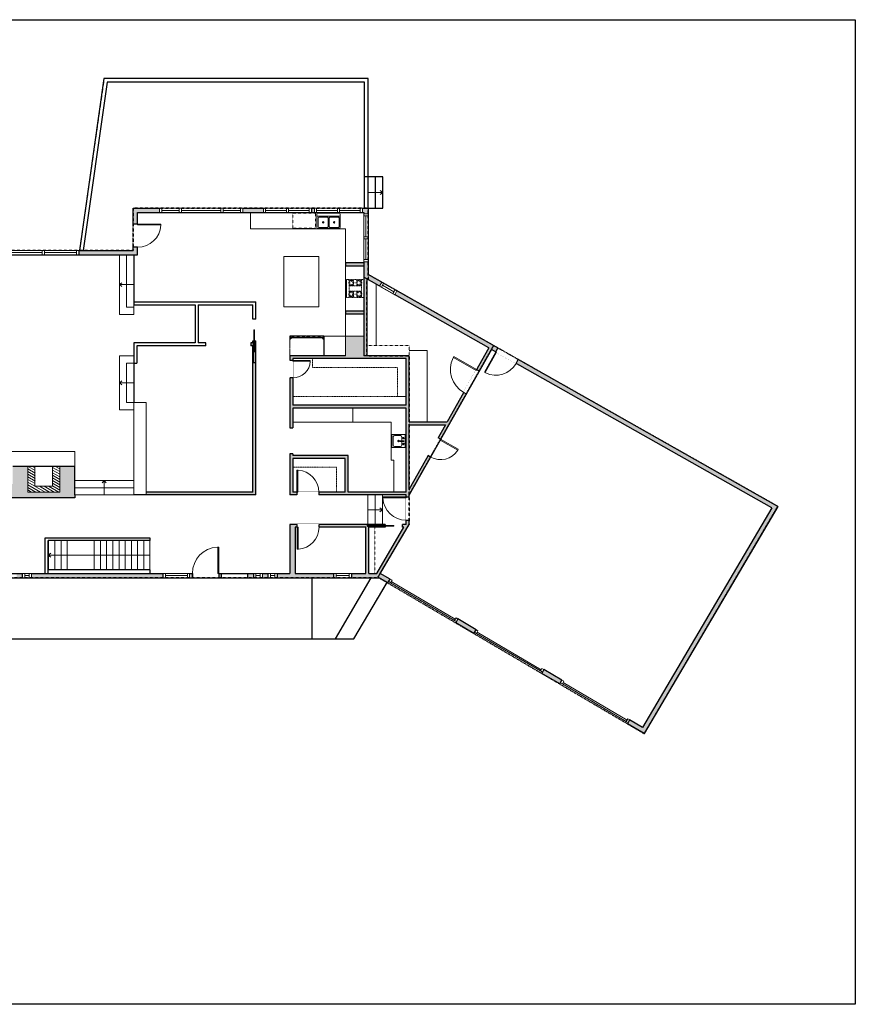
# Model space of a CAD drawing. Units: inches. Extents: x -21 to 3979, y -2953 to -1480.
# Drawn here: x 2833 to 3979, y -2953 to -1603 of the extents above; entities that cross this region are included whole.
import ezdxf

# ---------------------------------------------------------------- set-up
doc = ezdxf.new("R2010")
doc.units = ezdxf.units.IN
doc.linetypes.add('Dash', pattern=[0.23622, 0.11811, -0.11811])
doc.layers.get('0').update_dxf_attribs({"color": 255})
doc.layers.get('Defpoints').update_dxf_attribs({"color": 6, "linetype": 'Dash'})
for name, color, linetype, lineweight in [('A-DOOR&WINDOWS', 4, 'Continuous', 9), ('A-OBJECT', 2, 'Continuous', 9), ('A-STAIRS', 1, 'Continuous', 15)]:
    doc.layers.add(name, color=color, linetype=linetype, lineweight=lineweight)
doc.layers.add('A-WALL', color=252, linetype='Continuous')
doc.styles.add('ATTR', font='romans.shx', dxfattribs={"width": 0.8, "height": 1.075})

# ---------------------------------------------------------------- blocks, each defined once
blk = doc.blocks.new('*U238')
at = {"color": 0, "linetype": 'ByBlock', "lineweight": -2}
blk.add_line((20, 0), (0, 0), dxfattribs=at)
at = {"color": 0, "linetype": 'ByBlock', "lineweight": -2, "transparency": 33554687}
blk.add_lwpolyline([(3.5, 2.7), (0, 0), (3.5, -2.7)], dxfattribs=at)
blk = doc.blocks.new('*U239')
at = {"color": 0, "linetype": 'ByBlock', "lineweight": -2}
blk.add_line((139.5, 0), (0, 0), dxfattribs=at)
at = {"color": 0, "linetype": 'ByBlock', "lineweight": -2, "transparency": 33554687}
blk.add_lwpolyline([(3.5, 2.7), (0, 0), (3.5, -2.7)], dxfattribs=at)
blk = doc.blocks.new('blocks$0$Sink Kitchen-Island - 18_ x 18_-1226390-SUBSTRUCTURE Copy 1')
at = {"layer": 'A-OBJECT', "color": 0, "linetype": 'ByBlock', "lineweight": -2}
for p, q in [((229, 0), (-229, 0)), ((-229, 0), (-229, -457)), ((229, -457), (229, 0)), ((-190, -165), (-190, -368)), ((-13, -114), (-140, -114)), ((-13, -57), (-13, -178)), ((13, -57), (13, -178)), ((140, -114), (13, -114)), ((191, -368), (191, -165)), ((-229, -457), (229, -457)), ((-140, -419), (140, -419))]:
    blk.add_line(p, q, dxfattribs=at)
for centre, radius, start, end in [((-140, -165), 50.8, 90, 180), ((-102, -57), 25.4, 0, 180), ((-102, -57), 25.4, 180, 0), ((0, -231), 25.4, 0, 180), ((0, -231), 25.4, 180, 0), ((0, -57), 12.7, 0, 180), ((0, -178), 12.7, 180, 0), ((102, -57), 25.4, 0, 180), ((102, -57), 25.4, 180, 0), ((140, -165), 50.8, 0, 90), ((-140, -368), 50.8, 180, 270), ((140, -368), 50.8, 270, 0)]:
    blk.add_arc(centre, radius, start, end, dxfattribs=at)
blk = doc.blocks.new('*U244')
at = {"layer": 'A-OBJECT', "color": 0, "linetype": 'ByBlock', "lineweight": -2, "transparency": 33554687}
for p, q in [((-36.2, -18.4), (-36.2, -20.4)), ((-34.7, -18.7), (-35.4, -20.5)), ((-1.4, -18.7), (-0.7, -20.5)), ((0.1, -18.4), (0.1, -20.4))]:
    blk.add_line(p, q, dxfattribs=at)
blk.add_lwpolyline([(0.1, -19.2), (0, 0), (-36.2, 0), (-36.2, -19.2)], close=True, dxfattribs=at)
for points in [[(-36.2, -19.9), (-36.2, -20.9, 0.414214), (-35.9, -21.1), (-18.5, -21.1, 0.414214), (-18.2, -20.9), (-18.2, -19.9, 0.414214), (-18.5, -19.7), (-35.1, -19.7)], [(0.1, -19.9), (0.1, -20.9, -0.414214), (-0.2, -21.1), (-17.6, -21.1, -0.414214), (-17.9, -20.9), (-17.9, -19.9, -0.414214), (-17.6, -19.7), (-1, -19.7)]]:
    blk.add_lwpolyline(points, format="xyb", dxfattribs=at)
for centre, radius in [((-35.4, -18.4), 0.748), ((-35.8, -20.4), 0.394), ((-35.8, -20.4), 0.118), ((-35.4, -18.4), 0.118), ((-0.7, -18.4), 0.748), ((-0.7, -18.4), 0.118), ((-0.3, -20.4), 0.394), ((-0.3, -20.4), 0.118)]:
    blk.add_circle(centre, radius, dxfattribs=at)
blk = doc.blocks.new('*U249')
at = {"layer": 'A-DOOR&WINDOWS', "color": 0, "linetype": 'ByBlock', "lineweight": -2, "transparency": 33554687}
for points in [[(3, 0), (0, 0), (0, 4), (3, 4)], [(104.8, 2), (104.8, 0), (3, 0), (3, 2)], [(107.8, 0), (104.8, 0), (104.8, 4), (107.8, 4)]]:
    blk.add_lwpolyline(points, close=True, dxfattribs=at)
at = {"layer": 'A-WALL', "color": 0, "linetype": 'ByBlock', "lineweight": -2, "transparency": 33554687}
blk.add_line((0, 4), (0, 0), dxfattribs=at)
blk = doc.blocks.new("32'' Sink Double PV")
for p, q in [((-16, -4), (16, -4)), ((-0.75, -18.5), (-0.75, -6.5)), ((0.75, -6.5), (0.75, -18.5))]:
    blk.add_line(p, q)
for points in [[(-14.5, 0), (14.5, 0)], [(-16, -19.5), (-16, -1.5)], [(-14.5, -18.5), (-14.5, -6.5)], [(-13.5, -5.5), (-1.75, -5.5)], [(1.75, -5.5), (13.5, -5.5)], [(14.5, -6.5), (14.5, -18.5)], [(16, -1.5), (16, -19.5)], [(14.5, -21), (-14.5, -21)], [(-1.75, -19.5), (-13.5, -19.5)], [(13.5, -19.5), (1.75, -19.5)]]:
    blk.add_lwpolyline(points)
for centre, radius in [((-7.5, -12.5), 1), ((-7.5, -12.5), 0.5), ((7.5, -12.5), 1), ((7.5, -12.5), 0.5)]:
    blk.add_circle(centre, radius)
for centre, radius, start, end in [((-14.5, -1.5), 1.5, 90, 180), ((14.5, -1.5), 1.5, 0, 90), ((-13.5, -6.5), 1, 90, 180), ((-1.75, -6.5), 1, 0, 90), ((1.75, -6.5), 1, 90, 180), ((13.5, -6.5), 1, 0, 90), ((-14.5, -19.5), 1.5, 180, 270), ((-13.5, -18.5), 1, 180, 270), ((-1.75, -18.5), 1, 270, 0), ((1.75, -18.5), 1, 180, 270), ((13.5, -18.5), 1, 270, 0), ((14.5, -19.5), 1.5, 270, 0)]:
    blk.add_arc(centre, radius, start, end)
at = {"style": 'ATTR', "width": 0.8, "flags": 9}
blk.add_attdef('ESTCODE', (0, 0), '', height=0.0064, dxfattribs=at)
blk = doc.blocks.new('*U243')
at = {"linetype": 'Dash'}
for p, q in [((-150, 0), (150, 0)), ((-150, -301), (-150, 0)), ((150, 0), (150, -301)), ((-143, -77), (-111, -77)), ((-107, -64), (-140, -31)), ((-109, -94), (-139, -124)), ((-131, -115), (-131, -40)), ((-131, -40), (-52, -40)), ((-131, -115), (-52, -115)), ((-92, -24), (-92, -61)), ((-91, -97), (-91, -134)), ((-91, -189), (-91, -155)), ((-77, -64), (-47, -34)), ((-73, -97), (-48, -122)), ((-68, -79), (-49, -79)), ((-52, -40), (-52, -115)), ((-45, -40), (45, -40)), ((-45, -40), (-45, -243)), ((45, -40), (45, -243)), ((77, -91), (46, -122)), ((47, -79), (72, -79)), ((73, -61), (48, -35)), ((52, -40), (131, -40)), ((52, -40), (52, -115)), ((52, -115), (131, -115)), ((92, -24), (92, -61)), ((93, -97), (93, -134)), ((93, -189), (93, -155)), ((111, -64), (138, -36)), ((111, -94), (139, -122)), ((116, -79), (139, -79)), ((131, -40), (131, -115)), ((150, -301), (-150, -301)), ((-111, -205), (-143, -205)), ((-109, -222), (-139, -252)), ((-109, -192), (-137, -163)), ((-52, -168), (-131, -168)), ((-131, -243), (-131, -168)), ((-52, -243), (-131, -243)), ((-91, -222), (-91, -256)), ((-76, -219), (-44, -251)), ((-73, -192), (-47, -165)), ((-68, -207), (-49, -207)), ((-52, -168), (-52, -243)), ((45, -243), (-45, -243)), ((74, -222), (45, -252)), ((47, -207), (72, -207)), ((76, -192), (49, -165)), ((52, -168), (52, -243)), ((131, -168), (52, -168)), ((131, -243), (52, -243)), ((93, -222), (93, -256)), ((109, -193), (138, -163)), ((110, -222), (142, -255)), ((116, -207), (139, -207)), ((131, -168), (131, -243))]:
    blk.add_line(p, q, dxfattribs=at)
blk.add_line((150, -283), (-150, -283))
blk = doc.blocks.new('*U245')
at = {"color": 0, "linetype": 'ByBlock', "lineweight": -2}
blk.add_lwpolyline([(-143.3, 0), (-143.3, -24), (-24, -24), (-24, -92.3), (0, -92.3), (0, 0), (-143.3, 0)], dxfattribs=at)
blk = doc.blocks.new('*U242')
at = {"layer": 'A-OBJECT', "transparency": 33554687}
for points in [[(35.1, 8), (8, 8), (8, 32), (35.1, 32), (35.1, 42), (0, 42), (0, -2), (35.1, -2), (35.1, 8)], [(35.1, 32), (35.1, 8)]]:
    blk.add_lwpolyline(points, dxfattribs=at)
blk = doc.blocks.new('*U246')
at = {"color": 0, "linetype": 'ByBlock', "lineweight": -2}
blk.add_lwpolyline([(-256.4, 0), (-256.4, -24), (-24, -24), (-24, -103.5), (0, -103.5), (0, 0), (-256.4, 0)], dxfattribs=at)
blk = doc.blocks.new('*U247')
at = {"color": 0, "linetype": 'ByBlock', "lineweight": -2}
blk.add_lwpolyline([(-310.8, 0), (-310.8, -24), (-24, -24), (-24, -24), (0, -24), (0, 0), (-310.8, 0)], dxfattribs=at)
blk = doc.blocks.new('*U53')
at = {"color": 252}
blk.add_wipeout([(-5, 30), (1, 30), (1, 0), (-5, 0)], dxfattribs=at)
at = {"color": 4}
for points in [[(1, 27), (-1.3, 27), (-1.3, 27), (-2.7, 27), (-2.7, 27), (-5, 27), (-5, 30), (1, 30)], [(1, 3), (-1.3, 3), (-1.3, 3), (-2.7, 3), (-2.7, 3), (-5, 3), (-5, 0), (1, 0)]]:
    blk.add_lwpolyline(points, close=True, dxfattribs=at)
at = {"color": 9}
for points in [[(-5, 3), (-5, 27)], [(1, 3), (1, 27)]]:
    blk.add_lwpolyline(points, dxfattribs=at)
blk.add_lwpolyline([(-2, 3), (-2, 27), (-2, 27), (-2, 3)], close=True, dxfattribs=at)
blk = doc.blocks.new('*U58')
at = {"color": 252}
blk.add_wipeout([(-5, 60), (1, 60), (1, 0), (-5, 0)], dxfattribs=at)
at = {"color": 4}
for points in [[(1, 57), (-1.3, 57), (-1.3, 57), (-2.7, 57), (-2.7, 57), (-5, 57), (-5, 60), (1, 60)], [(1, 3), (-1.3, 3), (-1.3, 3), (-2.7, 3), (-2.7, 3), (-5, 3), (-5, 0), (1, 0)]]:
    blk.add_lwpolyline(points, close=True, dxfattribs=at)
at = {"color": 9}
for points in [[(-5, 3), (-5, 57)], [(1, 3), (1, 57)]]:
    blk.add_lwpolyline(points, dxfattribs=at)
blk.add_lwpolyline([(-2, 3), (-2, 57), (-2, 57), (-2, 3)], close=True, dxfattribs=at)
blk = doc.blocks.new('*U250')
at = {"color": 252}
blk.add_wipeout([(-5, 34.5), (1, 34.5), (1, 0), (-5, 0)], dxfattribs=at)
at = {"color": 4}
for points in [[(1, 31.5), (-1.3, 31.5), (-1.3, 31.5), (-2.7, 31.5), (-2.7, 31.5), (-5, 31.5), (-5, 34.5), (1, 34.5)], [(1, 3), (-1.3, 3), (-1.3, 3), (-2.7, 3), (-2.7, 3), (-5, 3), (-5, 0), (1, 0)]]:
    blk.add_lwpolyline(points, close=True, dxfattribs=at)
at = {"color": 9}
for points in [[(-5, 3), (-5, 31.5)], [(1, 3), (1, 31.5)]]:
    blk.add_lwpolyline(points, dxfattribs=at)
blk.add_lwpolyline([(-2, 3), (-2, 31.5), (-2, 31.5), (-2, 3)], close=True, dxfattribs=at)
blk = doc.blocks.new('*U251')
at = {"color": 252}
blk.add_wipeout([(-5, 50), (1, 50), (1, 0), (-5, 0)], dxfattribs=at)
at = {"color": 4}
for points in [[(1, 47), (-1.3, 47), (-1.3, 47), (-2.7, 47), (-2.7, 47), (-5, 47), (-5, 50), (1, 50)], [(1, 3), (-1.3, 3), (-1.3, 3), (-2.7, 3), (-2.7, 3), (-5, 3), (-5, 0), (1, 0)]]:
    blk.add_lwpolyline(points, close=True, dxfattribs=at)
at = {"color": 9}
for points in [[(-5, 3), (-5, 47)], [(1, 3), (1, 47)]]:
    blk.add_lwpolyline(points, dxfattribs=at)
blk.add_lwpolyline([(-2, 3), (-2, 47), (-2, 47), (-2, 3)], close=True, dxfattribs=at)
blk = doc.blocks.new('*U54')
at = {"color": 252}
blk.add_wipeout([(-5, 24), (1, 24), (1, 0), (-5, 0)], dxfattribs=at)
at = {"color": 4}
for points in [[(1, 21), (-1.3, 21), (-1.3, 21), (-2.7, 21), (-2.7, 21), (-5, 21), (-5, 24), (1, 24)], [(1, 3), (-1.3, 3), (-1.3, 3), (-2.7, 3), (-2.7, 3), (-5, 3), (-5, 0), (1, 0)]]:
    blk.add_lwpolyline(points, close=True, dxfattribs=at)
at = {"color": 9}
for points in [[(-5, 3), (-5, 21)], [(1, 3), (1, 21)]]:
    blk.add_lwpolyline(points, dxfattribs=at)
blk.add_lwpolyline([(-2, 3), (-2, 21), (-2, 21), (-2, 3)], close=True, dxfattribs=at)
blk = doc.blocks.new('*U253')
at = {"color": 252}
blk.add_wipeout([(-5, 12), (1, 12), (1, 0), (-5, 0)], dxfattribs=at)
at = {"color": 4}
for points in [[(1, 9), (-1.3, 9), (-1.3, 9), (-2.7, 9), (-2.7, 9), (-5, 9), (-5, 12), (1, 12)], [(1, 3), (-1.3, 3), (-1.3, 3), (-2.7, 3), (-2.7, 3), (-5, 3), (-5, 0), (1, 0)]]:
    blk.add_lwpolyline(points, close=True, dxfattribs=at)
at = {"color": 9}
for points in [[(-5, 3), (-5, 9)], [(1, 3), (1, 9)]]:
    blk.add_lwpolyline(points, dxfattribs=at)
blk.add_lwpolyline([(-2, 3), (-2, 9), (-2, 9), (-2, 3)], close=True, dxfattribs=at)
blk = doc.blocks.new('*U51')
at = {"color": 252}
blk.add_wipeout([(-5, 36), (1, 36), (1, 0), (-5, 0)], dxfattribs=at)
at = {"color": 4}
for points in [[(1, 33), (-1.3, 33), (-1.3, 33), (-2.7, 33), (-2.7, 33), (-5, 33), (-5, 36), (1, 36)], [(1, 3), (-1.3, 3), (-1.3, 3), (-2.7, 3), (-2.7, 3), (-5, 3), (-5, 0), (1, 0)]]:
    blk.add_lwpolyline(points, close=True, dxfattribs=at)
at = {"color": 9}
for points in [[(-5, 3), (-5, 33)], [(1, 3), (1, 33)]]:
    blk.add_lwpolyline(points, dxfattribs=at)
blk.add_lwpolyline([(-2, 3), (-2, 33), (-2, 33), (-2, 3)], close=True, dxfattribs=at)
blk = doc.blocks.new('*U199')
blk.add_wipeout([(0, 30), (0, -195), (1238, -195), (1238, 30)]).dxf.layer = 'A-DOOR&WINDOWS'
at = {"color": 0, "linetype": 'ByBlock', "lineweight": -2, "transparency": 33554687}
blk.add_lwpolyline([(51, 1237), (0, 1237), (0, 0), (51, 0)], close=True, dxfattribs=at)
blk.add_arc((0, 0), 1238, 0, 86.8211, dxfattribs=at)
at = {"layer": 'A-WALL', "transparency": 33554687}
for points in [[(0, 0), (0, -165)], [(1238, 0), (1238, -165)]]:
    blk.add_lwpolyline(points, dxfattribs=at)
blk = doc.blocks.new('*U207')
blk.add_wipeout([(0, 30), (0, -278), (1486, -278), (1486, 30)]).dxf.layer = 'A-DOOR&WINDOWS'
at = {"color": 0, "linetype": 'ByBlock', "lineweight": -2, "transparency": 33554687}
blk.add_lwpolyline([(51, 1485), (0, 1485), (0, 0), (51, 0)], close=True, dxfattribs=at)
blk.add_arc((0, 0), 1486, 0, 86.8211, dxfattribs=at)
at = {"layer": 'A-WALL', "transparency": 33554687}
for points in [[(0, 0), (0, -248)], [(1486, 0), (1486, -248)]]:
    blk.add_lwpolyline(points, dxfattribs=at)
blk = doc.blocks.new('*U201')
blk.add_wipeout([(0, 30), (0, -195), (991, -195), (991, 30)]).dxf.layer = 'A-DOOR&WINDOWS'
at = {"color": 0, "linetype": 'ByBlock', "lineweight": -2, "transparency": 33554687}
blk.add_lwpolyline([(51, 989), (0, 989), (0, 0), (51, 0)], close=True, dxfattribs=at)
blk.add_arc((0, 0), 991, 0, 86.8211, dxfattribs=at)
at = {"layer": 'A-WALL', "transparency": 33554687}
for points in [[(0, 0), (0, -165)], [(991, 0), (991, -165)]]:
    blk.add_lwpolyline(points, dxfattribs=at)
blk = doc.blocks.new('*U203')
blk.add_wipeout([(0, 30), (0, -195), (1321, -195), (1321, 30)]).dxf.layer = 'A-DOOR&WINDOWS'
at = {"color": 0, "linetype": 'ByBlock', "lineweight": -2, "transparency": 33554687}
blk.add_lwpolyline([(51, 1319), (0, 1319), (0, 0), (51, 0)], close=True, dxfattribs=at)
blk.add_arc((0, 0), 1321, 0, 86.8211, dxfattribs=at)
at = {"layer": 'A-WALL', "transparency": 33554687}
for points in [[(0, 0), (0, -165)], [(1321, 0), (1321, -165)]]:
    blk.add_lwpolyline(points, dxfattribs=at)
blk = doc.blocks.new('*U232')
blk.add_wipeout([(0, 30), (0, -278), (1321, -278), (1321, 30)]).dxf.layer = 'A-DOOR&WINDOWS'
at = {"color": 0, "linetype": 'ByBlock', "lineweight": -2, "transparency": 33554687}
blk.add_lwpolyline([(51, 1319), (0, 1319), (0, 0), (51, 0)], close=True, dxfattribs=at)
blk.add_arc((0, 0), 1321, 0, 86.8211, dxfattribs=at)
at = {"layer": 'A-WALL', "transparency": 33554687}
for points in [[(0, 0), (0, -248)], [(1321, 0), (1321, -248)]]:
    blk.add_lwpolyline(points, dxfattribs=at)
blk = doc.blocks.new('*U200')
blk.add_wipeout([(0, 30), (0, -195), (1486, -195), (1486, 30)]).dxf.layer = 'A-DOOR&WINDOWS'
at = {"color": 0, "linetype": 'ByBlock', "lineweight": -2, "transparency": 33554687}
blk.add_lwpolyline([(51, 1485), (0, 1485), (0, 0), (51, 0)], close=True, dxfattribs=at)
blk.add_arc((0, 0), 1486, 0, 86.8211, dxfattribs=at)
at = {"layer": 'A-WALL', "transparency": 33554687}
for points in [[(0, 0), (0, -165)], [(1486, 0), (1486, -165)]]:
    blk.add_lwpolyline(points, dxfattribs=at)
blk = doc.blocks.new('*U204')
blk.add_wipeout([(0, 30), (0, -195), (1156, -195), (1156, 30)]).dxf.layer = 'A-DOOR&WINDOWS'
at = {"color": 0, "linetype": 'ByBlock', "lineweight": -2, "transparency": 33554687}
blk.add_lwpolyline([(51, 1154), (0, 1154), (0, 0), (51, 0)], close=True, dxfattribs=at)
blk.add_arc((0, 0), 1156, 0, 86.8211, dxfattribs=at)
at = {"layer": 'A-WALL', "transparency": 33554687}
for points in [[(0, 0), (0, -165)], [(1156, 0), (1156, -165)]]:
    blk.add_lwpolyline(points, dxfattribs=at)
blk = doc.blocks.new('*U254')
at = {"layer": 'A-WALL', "color": 0, "linetype": 'ByBlock', "lineweight": -2}
blk.add_line((45, -4), (45, 0), dxfattribs=at)
blk.add_lwpolyline([(30, -1.5), (0, -1.5), (0, -2.5), (30, -2.5)], close=True, dxfattribs=at)
blk = doc.blocks.new('*U175')
at = {"layer": 'A-WALL', "color": 0, "linetype": 'ByBlock', "lineweight": -2}
blk.add_line((36, -4), (36, 0), dxfattribs=at)
blk.add_lwpolyline([(24, -1.5), (0, -1.5), (0, -2.5), (24, -2.5)], close=True, dxfattribs=at)

msp = doc.modelspace()

# ---------------------------------------------------------------- hatches: boundary and pattern name
at = {"layer": 'A-OBJECT', "transparency": 33554687}
h = msp.add_hatch(dxfattribs=at)
h.set_pattern_fill('ANSI31', color=256, scale=25, angle=105)
h.set_pattern_definition([(150, (6678.1132, -18624.7262), (-1.5625, -2.7063294), [])])
h.paths.add_polyline_path([(2843.7, -2215.6), (2843.7, -2250.7), (2887.6, -2250.7), (2887.6, -2215.6), (2877.6, -2215.6), (2877.6, -2242.7), (2853.7, -2242.7), (2853.7, -2215.6)])
at = {"layer": 'A-WALL'}
h = msp.add_hatch(color=256, dxfattribs=at)
h.dxf.hatch_style = 1
h.paths.add_polyline_path([(2766, -2437.4), (2755, -2437.4), (2755, -2527.3), (2766, -2527.3)])
h.paths.add_polyline_path([(2766, -2579.3), (2755, -2579.3), (2755, -2612.2), (2751.5, -2612.2), (2751.5, -2616.2), (2755, -2616.2), (2755, -2684.2), (2760, -2684.2), (2760, -2691.8), (2766, -2691.8)])
h.paths.add_polyline_path([(2776.7, -2362.2), (2755, -2362.2), (2755, -2385.4), (2766, -2385.4), (2766, -2368.2), (2776.7, -2368.2)])
h.paths.add_polyline_path([(2382.7, -2576.3), (2412.7, -2576.3), (2412.7, -2601), (2419.1, -2601), (2419.1, -2597), (2416.7, -2597), (2416.7, -2576.3), (2480.6, -2576.3), (2480.6, -2597), (2479.1, -2597), (2479.1, -2601), (2484.6, -2601), (2484.6, -2576.3), (2560.9, -2576.3), (2564.9, -2578), (2564.9, -2576.3), (2671.5, -2576.3), (2671.5, -2572.3), (2662.2, -2572.3), (2662.2, -2551.8), (2711.5, -2551.8), (2711.5, -2572.3), (2707.5, -2572.3), (2707.5, -2576.3), (2715.5, -2576.3), (2715.5, -2469), (2658.2, -2469), (2658.2, -2486.1), (2656.8, -2490.1), (2658.2, -2490.1), (2658.2, -2498.5), (2664.2, -2498.5), (2664.2, -2473), (2711.5, -2473), (2711.5, -2547.8), (2664.2, -2547.8), (2664.2, -2543.9), (2658.2, -2543.9), (2658.2, -2572.3), (2570.4, -2572.3), (2570.4, -2544.5), (2566.4, -2544.5), (2566.4, -2572.3), (2501.7, -2572.3), (2501.7, -2547.8), (2501.7, -2525.9), (2497.7, -2525.9), (2497.7, -2572.3), (2382.7, -2572.3), (2382.7, -2555.2), (2376.7, -2555.2), (2376.7, -2689.7), (2382.7, -2689.7)])
h.paths.add_polyline_path([(2382.7, -2356.7), (2376.7, -2356.7), (2376.7, -2507.2), (2382.7, -2507.2), (2382.7, -2490.1), (2497.7, -2490.1), (2497.7, -2493.9), (2501.7, -2493.9), (2501.7, -2490.1), (2513.7, -2490.1), (2513.7, -2486.1), (2382.7, -2486.1)])
h.paths.add_polyline_path([(2385.8, -2193.7), (2376.7, -2193.7), (2376.7, -2224.7), (2382.7, -2224.7), (2382.7, -2199.7), (2385.8, -2199.7)])
h.paths.add_polyline_path([(2570.4, -2172.8), (2564.4, -2172.8), (2564.4, -2193.7), (2517.8, -2193.7), (2517.8, -2199.7), (2566.4, -2199.7), (2566.4, -2261.8), (2570.4, -2261.8), (2570.4, -2199.7)])
h.paths.add_polyline_path([(2493.4, -2823.7), (2382.7, -2823.7), (2382.7, -2797.7), (2376.7, -2797.7), (2376.7, -2829.7), (2487.4, -2829.7), (2487.4, -2854.6), (2496, -2854.6), (2496, -2848.6), (2493.4, -2848.6)])
h.paths.add_polyline_path([(2534.4, -2848.6), (2531.9, -2848.6), (2531.9, -2713.6), (2608.4, -2713.6), (2608.4, -2755.6), (2612.4, -2755.6), (2612.4, -2616.2), (2640.9, -2616.2), (2640.9, -2647.4), (2648.5, -2647.4), (2648.5, -2643.4), (2644.9, -2643.4), (2644.9, -2616.2), (2712.2, -2616.2), (2712.2, -2628.2), (2712.2, -2643.4), (2708.5, -2643.4), (2708.5, -2647.4), (2716.2, -2647.4), (2716.2, -2616.2), (2719.5, -2616.2), (2719.5, -2612.2), (2564.9, -2612.2), (2564.9, -2610.3), (2560.9, -2610.3), (2560.9, -2612.2), (2527.9, -2612.2), (2527.9, -2618.8), (2531.9, -2618.8), (2531.9, -2616.2), (2552.1, -2616.2), (2552.1, -2645.9), (2531.9, -2645.9), (2531.9, -2642.8), (2527.9, -2642.8), (2527.9, -2656.6), (2531.9, -2656.6), (2531.9, -2649.9), (2556.1, -2649.9), (2556.1, -2616.2), (2608.4, -2616.2), (2608.4, -2709.6), (2531.9, -2709.6), (2531.9, -2680.6), (2527.9, -2680.6), (2527.9, -2848.6), (2526, -2848.6), (2526, -2854.6), (2534.4, -2854.6)])
h.paths.add_polyline_path([(2576.4, -2848.6), (2564.4, -2848.6), (2564.4, -2854.6), (2576.4, -2854.6)], flags=17)
h.paths.add_polyline_path([(2616.3, -2848.6), (2612.4, -2848.6), (2612.4, -2779.6), (2608.4, -2779.6), (2608.4, -2848.6), (2606.4, -2848.6), (2606.4, -2854.6), (2616.3, -2854.6)], flags=17)
h.paths.add_polyline_path([(2655.9, -2829.7), (2766, -2829.7), (2766, -2807.8), (2760, -2807.8), (2760, -2823.7), (2649.9, -2823.7), (2649.9, -2848.6), (2646.3, -2848.6), (2646.3, -2854.6), (2655.9, -2854.6)])
h.paths.add_polyline_path([(2766, -2767.8), (2760, -2767.8), (2760, -2771.8), (2766, -2771.8)])
h.paths.add_polyline_path([(2766, -2727.8), (2760, -2727.8), (2760, -2731.8), (2766, -2731.8)])
h.paths.add_polyline_path([(2766, -2559.3), (2755, -2559.3), (2755, -2567.3), (2766, -2567.3)])
h.paths.add_polyline_path([(2766, -2539.3), (2755, -2539.3), (2755, -2547.3), (2766, -2547.3)])
h.paths.add_polyline_path([(2626.8, -2469), (2605, -2469), (2605, -2486.1), (2561.7, -2486.1), (2561.7, -2490.1), (2566.4, -2490.1), (2566.4, -2493.5), (2570.4, -2493.5), (2570.4, -2490.1), (2632.5, -2490.1), (2632.5, -2486.1), (2626.8, -2486.1)], flags=17)
h.paths.add_polyline_path([(2766, -2417.4), (2755, -2417.4), (2755, -2425.4), (2766, -2425.4)])
h.paths.add_polyline_path([(2766, -2397.4), (2755, -2397.4), (2755, -2405.4), (2766, -2405.4)])
h.paths.add_polyline_path([(2796.7, -2362.2), (2788.7, -2362.2), (2788.7, -2368.2), (2796.7, -2368.2)])
h.paths.add_polyline_path([(2816.7, -2362.2), (2808.7, -2362.2), (2808.7, -2368.2), (2816.7, -2368.2)])
h.paths.add_polyline_path([(2836.7, -2362.2), (2828.7, -2362.2), (2828.7, -2368.2), (2836.7, -2368.2)])
h.paths.add_polyline_path([(3029.7, -2362.2), (2848.7, -2362.2), (2848.7, -2368.2), (3029.7, -2368.2)])
h.paths.add_polyline_path([(3069.7, -2362.2), (3065.7, -2362.2), (3065.7, -2368.2), (3069.7, -2368.2)])
h.paths.add_polyline_path([(3109.7, -2362.2), (3105.7, -2362.2), (3105.7, -2368.2), (3109.7, -2368.2)])
h.paths.add_polyline_path([(3153.7, -2362.2), (3145.7, -2362.2), (3145.7, -2368.2), (3153.7, -2368.2)])
h.paths.add_polyline_path([(3173.7, -2362.2), (3165.7, -2362.2), (3165.7, -2368.2), (3173.7, -2368.2)])
h.paths.add_polyline_path([(3263.7, -2362.2), (3210.4, -2362.2), (3210.4, -2299), (3213.4, -2299), (3213.4, -2295), (3203.4, -2295), (3203.4, -2362.2), (3185.7, -2362.2), (3185.7, -2368.2), (3263.7, -2368.2)])
h.paths.add_polyline_path([(3327.3, -2362.2), (3366.8, -2295), (3366.8, -2289.4), (3362.8, -2289.4), (3362.8, -2295), (3358, -2295), (3358, -2299), (3359.8, -2299), (3322.6, -2362.2), (3311.7, -2362.2), (3311.7, -2299), (3334, -2299), (3334, -2298), (3310, -2298), (3310, -2296), (3334, -2296), (3334, -2295), (3243.4, -2295), (3243.4, -2299), (3307.7, -2299), (3307.7, -2362.2), (3287.7, -2362.2), (3287.7, -2368.2), (3325.6, -2368.2), (3337.9, -2375.4), (3340.9, -2370.2)])
h.paths.add_polyline_path([(3433.8, -2424.8), (3430.8, -2430), (3455.8, -2444.7), (3458.8, -2439.5)])
h.paths.add_polyline_path([(3551.8, -2494.2), (3548.8, -2499.4), (3573.6, -2514), (3576.6, -2508.8)], flags=17)
h.paths.add_polyline_path([(3669.5, -2563.4), (3666.5, -2568.6), (3689.5, -2582.1), (3872.7, -2270.3), (3516.7, -2068.8), (3513.7, -2074), (3864.4, -2272.5), (3687.3, -2573.9)])
h.paths.add_polyline_path([(3396.3, -2202.6), (3392.8, -2200.6), (3366.8, -2246.6), (3366.8, -2158.4), (3416.7, -2158.4), (3406.6, -2176.2), (3410.1, -2178.2), (3445.3, -2115.9), (3441.8, -2114), (3419, -2154.4), (3366.8, -2154.4), (3366.8, -2063.6), (3304.7, -2063.6), (3304.7, -2036.6), (3279.7, -2036.6), (3279.7, -2063.6), (3250.2, -2063.6), (3203.4, -2063.6), (3203.4, -2070), (3207.4, -2070), (3207.4, -2067.6), (3362.8, -2067.6), (3362.8, -2119.4), (3362.8, -2131.4), (3350.8, -2131.4), (3207.4, -2131.4), (3207.4, -2119.4), (3207.4, -2094), (3203.4, -2094), (3203.4, -2162.4), (3207.4, -2162.4), (3207.4, -2135.4), (3289.8, -2135.4), (3362.8, -2135.4), (3362.8, -2250.7), (3283.1, -2250.7), (3283.1, -2200.6), (3207.4, -2200.6), (3207.4, -2198.4), (3203.4, -2198.4), (3203.4, -2254.7), (3213, -2254.7), (3213, -2250.7), (3207.4, -2250.7), (3207.4, -2204.6), (3279.1, -2204.6), (3279.1, -2250.7), (3267.1, -2250.7), (3243, -2250.7), (3243, -2254.7), (3362.8, -2254.7), (3362.8, -2257.4), (3366.8, -2257.4), (3366.8, -2254.7)])
h.paths.add_polyline_path([(3479.9, -2054.9), (3485.9, -2058.3), (3488.8, -2053), (3350.3, -1974.6), (3347.3, -1979.9), (3476.4, -2052.9), (3459.6, -2082.6), (3463, -2084.6)])
h.paths.add_polyline_path([(3156.5, -2043.3), (3155.5, -2043.3), (3155.5, -2073.3), (3153.5, -2073.3), (3153.5, -2043.3), (3152.5, -2043.3), (3152.5, -2045.9), (3149.9, -2045.9), (3149.9, -2049.9), (3152.5, -2049.9), (3152.5, -2250.7), (3006.3, -2250.7), (3006.3, -2254.7), (3156.5, -2254.7)])
h.paths.add_polyline_path([(2908.1, -2215.6), (2887.6, -2215.6), (2887.6, -2250.7), (2843.7, -2250.7), (2843.7, -2215.6), (2823.1, -2215.6), (2823.1, -2239.7), (2791.3, -2239.7), (2791.3, -2215.6), (2748.5, -2215.6), (2748.5, -2250.7), (2704.6, -2250.7), (2686.9, -2250.7), (2686.9, -2254.7), (2686.9, -2258.7), (2908.1, -2258.7), (2908.1, -2254.7)])
h.paths.add_polyline_path([(2570.4, -2120.8), (2564.4, -2120.8), (2564.4, -2124.8), (2570.4, -2124.8)])
h.paths.add_polyline_path([(2570.4, -2068.8), (2564.4, -2068.8), (2564.4, -2072.8), (2570.4, -2072.8)])
h.paths.add_polyline_path([(2570.4, -2014.8), (2564.4, -2014.8), (2564.4, -2020.8), (2570.4, -2020.8)])
h.paths.add_polyline_path([(2622.4, -2014.8), (2618.4, -2014.8), (2618.4, -2020.8), (2622.4, -2020.8)])
h.paths.add_polyline_path([(2674.4, -2014.8), (2670.4, -2014.8), (2670.4, -2020.8), (2674.4, -2020.8)])
h.paths.add_polyline_path([(2733.7, -2014.8), (2722.4, -2014.8), (2722.4, -2020.8), (2733.7, -2020.8)])
h.paths.add_polyline_path([(2769.7, -2006.1), (2763.7, -2006.1), (2763.7, -2014.8), (2757.7, -2014.8), (2757.7, -2020.8), (2769.7, -2020.8)])
h.paths.add_polyline_path([(2769.7, -1964.1), (2763.7, -1964.1), (2763.7, -1970.1), (2769.7, -1970.1)])
h.paths.add_polyline_path([(2769.7, -1919.1), (2763.7, -1919.1), (2763.7, -1928.1), (2769.7, -1928.1), (2769.7, -1925.1)])
h.paths.add_polyline_path([(2994.4, -1914.9), (2988.4, -1914.9), (2988.4, -1919.1), (2913.7, -1919.1), (2913.7, -1925.1), (2994.4, -1925.1)])
h.paths.add_polyline_path([(3024.6, -1861.3), (2988.4, -1861.3), (2988.4, -1882.9), (2994.4, -1882.9), (2994.4, -1867.3), (3024.6, -1867.3)])
h.paths.add_polyline_path([(3167, -1861.3), (3138.6, -1861.3), (3138.6, -1867.3), (3167, -1867.3)])
h.paths.add_polyline_path([(3237, -1861.3), (3233, -1861.3), (3233, -1867.3), (3237, -1867.3)])
h.paths.add_polyline_path([(3310.7, -1861.3), (3303, -1861.3), (3303, -1867.3), (3304.7, -1867.3), (3304.7, -1868.8), (3310.7, -1868.8)])
h.paths.add_polyline_path([(3310.7, -1934.8), (3304.7, -1934.8), (3304.7, -1955.7), (3326.4, -1968), (3329.4, -1962.8), (3310.7, -1952.2)])
h.paths.add_polyline_path([(3304.7, -1936.3), (3279.7, -1936.3), (3279.7, -1940.3), (3304.7, -1940.3)])
h.paths.add_polyline_path([(3304.7, -2002.3), (3279.7, -2002.3), (3279.7, -2006.3), (3304.7, -2006.3)])
h = msp.add_hatch(color=256, dxfattribs=at)
h.dxf.hatch_style = 1
h.paths.add_polyline_path([(3308.7, -1958), (3304.7, -1955.7), (3304.7, -2063.6), (3308.7, -2063.6)])

# ---------------------------------------------------------------- linework, layer by layer
at = {"layer": 'A-OBJECT', "transparency": 33554687}
for p, q in [((3149.5, -1867.3), (3149.5, -1889.4)), ((3149.5, -1889.4), (3279.7, -1889.4)), ((3279.7, -1889.4), (3279.7, -1936.3)), ((3279.7, -1940.3), (3279.7, -2002.3)), ((3366.8, -2056.5), (3391.7, -2056.5)), ((3391.7, -2056.5), (3391.7, -2154.4)), ((3289.8, -2135.4), (3289.8, -2154.6)), ((3289.8, -2154.6), (3342.2, -2154.6)), ((3342.2, -2206.7), (3342.2, -2154.6)), ((2908.1, -2194.8), (2769.7, -2194.8)), ((2908.1, -2215.6), (2908.1, -2194.8)), ((3346, -2206.7), (3342.2, -2206.7)), ((3346, -2250.7), (3346, -2206.7))]:
    msp.add_line(p, q, dxfattribs=at)
at = {"layer": 'A-OBJECT', "linetype": 'Dash', "transparency": 33554687}
for p, q in [((3250.2, -2036.6), (3203.4, -2036.6)), ((3308.7, -2049.4), (3366.8, -2049.4)), ((3366.8, -2049.4), (3366.8, -2063.6))]:
    msp.add_line(p, q, dxfattribs=at)
at = {"layer": 'A-OBJECT', "linetype": 'Dash'}
msp.add_line((3319.7, -2362.2), (3319.7, -2299), dxfattribs=at)
at = {"layer": 'A-OBJECT', "linetype": 'Dash', "transparency": 33554687}
msp.add_lwpolyline([(3238.3, -1888.5), (3207.5, -1888.5), (3207.5, -1867.9), (3238.3, -1867.9)], close=True, dxfattribs=at)
at = {"layer": 'A-OBJECT', "transparency": 33554687}
for points in [[(3195, -1927.5), (3242.9, -1927.5), (3242.9, -1996.6), (3195, -1996.6)], [(3304.7, -2006.3), (3279.7, -2006.3), (3279.7, -2036.6), (3304.7, -2036.6)], [(3279.7, -2036.6), (3250.2, -2036.6), (3250.2, -2063.6), (3279.7, -2063.6)], [(2989.4, -2254.7), (3006.3, -2254.7), (3006.3, -2127.9), (2989.4, -2127.9)], [(3207.4, -2135.4), (3289.8, -2135.4), (3289.8, -2154.6), (3207.4, -2154.6)]]:
    msp.add_lwpolyline(points, close=True, dxfattribs=at)
at = {"layer": 'A-STAIRS'}
for p, q in [((2969.4, -2007.1), (2969.4, -1925.1)), ((2979.4, -1997.1), (2979.4, -1925.1)), ((2989.4, -1997.1), (2979.4, -1997.1)), ((2989.4, -1993.9), (2989.4, -2007.1)), ((2989.4, -2007.1), (2969.4, -2007.1)), ((2969.4, -2137.9), (2969.4, -2063.9)), ((2969.4, -2063.9), (2989.4, -2063.9)), ((2979.4, -2127.9), (2979.4, -2073.9)), ((2979.4, -2073.9), (2989.4, -2073.9)), ((2989.4, -2127.9), (2979.4, -2127.9)), ((2989.4, -2137.9), (2969.4, -2137.9)), ((2989.4, -2234.7), (2908.1, -2234.7)), ((2989.4, -2244.7), (2908.1, -2244.7)), ((2989.4, -2254.7), (2908.1, -2254.7)), ((3310.2, -2254.7), (3310.2, -2295)), ((3320.2, -2254.7), (3320.2, -2295)), ((3330.2, -2254.7), (3330.2, -2295)), ((2872.4, -2317.3), (2872.4, -2357.2)), ((2880.9, -2317.3), (2880.9, -2357.2)), ((2889.4, -2317.3), (2889.4, -2357.2)), ((2897.9, -2317.3), (2897.9, -2357.2)), ((2934.9, -2317.3), (2934.9, -2357.2)), ((2943.4, -2317.3), (2943.4, -2357.2)), ((2951.9, -2317.3), (2951.9, -2357.2)), ((2960.4, -2317.3), (2960.4, -2357.2)), ((2968.9, -2317.3), (2968.9, -2357.2)), ((2977.4, -2317.3), (2977.4, -2357.2)), ((2985.9, -2317.3), (2985.9, -2357.2)), ((2994.4, -2317.3), (2994.4, -2357.2)), ((3002.9, -2317.3), (3002.9, -2357.2)), ((3011.4, -2317.3), (3011.4, -2357.2))]:
    msp.add_line(p, q, dxfattribs=at)
at = {"layer": 'A-WALL'}
for p, q in [((2948.3, -1683.3), (2914.7, -1919.1)), ((2952.7, -1688.3), (2919.8, -1919.1)), ((3310.7, -1683.3), (2948.3, -1683.3)), ((3305.7, -1688.3), (2952.7, -1688.3)), ((3305.7, -1861.3), (3305.7, -1688.3)), ((3310.7, -1861.3), (3310.7, -1683.3)), ((3330.7, -1818.2), (3305.7, -1818.2)), ((3320.7, -1861.3), (3320.7, -1818.2)), ((3330.7, -1861.2), (3330.7, -1818.2)), ((2988.4, -1861.3), (3310.7, -1861.3)), ((2988.4, -1919.1), (2988.4, -1861.3)), ((3024.6, -1861.3), (3024.6, -1867.3)), ((3138.6, -1867.3), (3138.6, -1861.3)), ((3167, -1861.3), (3167, -1867.3)), ((3233, -1861.3), (3233, -1867.3)), ((3237, -1861.3), (3237, -1867.3)), ((3303, -1867.3), (3303, -1861.3)), ((3310.7, -1861.3), (3330.7, -1861.2)), ((3310.7, -1861.3), (3310.7, -1952.2)), ((2994.4, -1925.1), (2994.4, -1867.3)), ((2994.4, -1867.3), (3304.7, -1867.3)), ((3304.7, -1867.3), (3304.7, -1955.7)), ((3304.7, -1868.8), (3310.7, -1868.8)), ((2763.7, -1919.1), (2988.4, -1919.1)), ((2769.7, -1925.1), (2994.4, -1925.1)), ((2913.7, -1919.1), (2913.7, -1925.1)), ((2989.4, -1925.1), (2989.4, -1993.9)), ((3304.7, -1936.3), (3279.7, -1936.3)), ((3279.7, -1936.3), (3279.7, -1940.3)), ((3279.7, -1940.3), (3304.7, -1940.3)), ((3310.7, -1934.8), (3304.7, -1934.8)), ((3304.7, -1955.7), (3304.7, -2063.6)), ((3476.4, -2052.9), (3304.7, -1955.7)), ((3308.7, -1958), (3308.7, -2063.6)), ((3872.7, -2270.3), (3310.7, -1952.2)), ((2989.4, -1989.9), (3156.5, -1989.9)), ((2989.4, -1993.9), (3073.4, -1993.9)), ((3073.4, -1993.9), (3073.4, -2045.9)), ((3077.4, -1993.9), (3077.4, -2045.9)), ((3077.4, -1993.9), (3152.5, -1993.9)), ((3152.5, -2013.3), (3152.5, -1993.9)), ((3156.5, -2013.3), (3156.5, -1989.9)), ((3304.7, -2002.3), (3279.7, -2002.3)), ((3279.7, -2002.3), (3279.7, -2006.3)), ((3279.7, -2006.3), (3304.7, -2006.3)), ((3156.5, -2013.3), (3152.5, -2013.3)), ((2989.4, -2045.9), (2989.4, -2127.9)), ((3073.4, -2045.9), (2989.4, -2045.9)), ((2993.4, -2049.9), (2993.4, -2073.9)), ((3087.9, -2049.9), (2993.4, -2049.9)), ((3087.9, -2045.9), (3077.4, -2045.9)), ((3087.9, -2049.9), (3087.9, -2045.9)), ((3152.5, -2045.9), (3149.9, -2045.9)), ((3149.9, -2045.9), (3149.9, -2049.9)), ((3152.5, -2049.9), (3149.9, -2049.9)), ((3152.5, -2045.9), (3152.5, -2043.3)), ((3152.5, -2043.3), (3153.5, -2043.3)), ((3152.5, -2250.7), (3152.5, -2049.9)), ((3153.5, -2073.3), (3153.5, -2043.3)), ((3155.5, -2043.3), (3155.5, -2073.3)), ((3155.5, -2043.3), (3156.5, -2043.3)), ((3156.5, -2254.7), (3156.5, -2043.3)), ((3476.4, -2052.9), (3419, -2154.4)), ((3203.4, -2063.6), (3203.4, -2162.4)), ((3279.7, -2063.6), (3203.4, -2063.6)), ((3366.8, -2063.6), (3304.7, -2063.6)), ((3479.9, -2054.9), (3366.8, -2254.7)), ((3366.8, -2154.4), (3366.8, -2063.6)), ((3864.4, -2272.5), (3479.9, -2054.9)), ((2989.4, -2073.9), (2993.4, -2073.9)), ((3155.5, -2073.3), (3153.5, -2073.3)), ((3362.8, -2067.6), (3207.4, -2067.6)), ((3207.4, -2067.6), (3207.4, -2131.4)), ((3362.8, -2131.4), (3362.8, -2067.6)), ((3362.8, -2131.4), (3207.4, -2131.4)), ((3362.8, -2135.4), (3207.4, -2135.4)), ((3207.4, -2135.4), (3207.4, -2162.4)), ((3362.8, -2250.7), (3362.8, -2135.4)), ((3366.8, -2154.4), (3419, -2154.4)), ((3366.8, -2158.4), (3416.7, -2158.4)), ((3416.7, -2158.4), (3366.8, -2246.6)), ((3366.8, -2246.6), (3366.8, -2158.4)), ((3203.4, -2162.4), (3207.4, -2162.4)), ((3207.4, -2198.4), (3203.4, -2198.4)), ((3203.4, -2198.4), (3203.4, -2254.7)), ((3207.4, -2198.4), (3207.4, -2200.6)), ((3283.1, -2200.6), (3207.4, -2200.6)), ((3283.1, -2250.7), (3283.1, -2200.6)), ((3279.1, -2204.6), (3207.4, -2204.6)), ((3207.4, -2204.6), (3207.4, -2250.7)), ((3279.1, -2250.7), (3279.1, -2204.6)), ((2908.1, -2215.6), (2823.1, -2215.6)), ((2908.1, -2254.7), (2908.1, -2215.6)), ((2908.1, -2254.7), (2908.1, -2258.7)), ((3156.5, -2254.7), (2989.4, -2254.7)), ((3152.5, -2250.7), (3006.3, -2250.7)), ((3362.8, -2254.7), (3203.4, -2254.7)), ((3279.1, -2250.7), (3207.4, -2250.7)), ((3362.8, -2250.7), (3283.1, -2250.7)), ((3362.8, -2295), (3362.8, -2254.7)), ((3366.8, -2295), (3366.8, -2254.7)), ((2908.1, -2258.7), (2686.9, -2258.7)), ((3864.4, -2272.5), (3687.3, -2573.9)), ((3872.7, -2270.3), (3689.5, -2582.1)), ((3203.4, -2295), (3203.4, -2362.2)), ((3334, -2295), (3203.4, -2295)), ((3310, -2298), (3310, -2296)), ((3327.3, -2362.2), (3366.8, -2295)), ((3362.8, -2295), (3358, -2295)), ((3210.4, -2299), (3210.4, -2362.2)), ((3307.7, -2299), (3210.4, -2299)), ((3307.7, -2362.2), (3307.7, -2299)), ((3334, -2298), (3310, -2298)), ((3311.7, -2362.2), (3311.7, -2299)), ((3334, -2299), (3311.7, -2299)), ((3322.6, -2362.2), (3359.8, -2299)), ((3334, -2298), (3334, -2299)), ((3359.8, -2299), (3358, -2299)), ((2867.8, -2362.2), (2867.8, -2313.3)), ((2867.8, -2313.3), (3011.4, -2313.3)), ((3011.4, -2317.3), (2871.8, -2317.3)), ((2871.8, -2362.2), (2871.8, -2317.3)), ((3011.4, -2313.3), (3011.4, -2317.3)), ((2755, -2362.2), (3203.4, -2362.2)), ((2836.7, -2368.2), (2836.7, -2362.2)), ((2848.7, -2368.2), (2848.7, -2362.2)), ((3011.4, -2357.2), (2871.8, -2357.2)), ((3011.4, -2357.2), (3011.4, -2362.2)), ((3029.7, -2368.2), (3029.7, -2362.2)), ((3065.7, -2368.2), (3065.7, -2362.2)), ((3069.7, -2368.2), (3069.7, -2362.2)), ((3105.7, -2368.2), (3105.7, -2362.2)), ((3109.7, -2368.2), (3109.7, -2362.2)), ((3145.7, -2368.2), (3145.7, -2362.2)), ((3153.7, -2368.2), (3153.7, -2362.2)), ((3165.7, -2368.2), (3165.7, -2362.2)), ((3173.7, -2368.2), (3173.7, -2362.2)), ((3185.7, -2362.2), (3185.7, -2368.2)), ((3210.4, -2362.2), (3307.7, -2362.2)), ((3263.7, -2368.2), (3263.7, -2362.2)), ((3287.7, -2362.2), (3287.7, -2368.2)), ((3311.7, -2362.2), (3322.6, -2362.2)), ((3340.9, -2370.2), (3327.3, -2362.2)), ((2766, -2368.2), (3325.6, -2368.2)), ((3234, -2452.2), (3234, -2368.2)), ((3265.9, -2452.2), (3314.9, -2368.2)), ((3291.1, -2452.2), (3336.7, -2374.7)), ((3337.9, -2375.4), (3325.6, -2368.2)), ((3337.9, -2375.4), (3340.9, -2370.2)), ((3433.8, -2424.8), (3430.8, -2430)), ((3455.8, -2444.7), (3430.8, -2430)), ((3458.8, -2439.5), (3433.8, -2424.8)), ((3455.8, -2444.7), (3458.8, -2439.5)), ((2766, -2452.2), (3234, -2452.2)), ((3234, -2452.2), (3265.9, -2452.2)), ((3265.9, -2452.2), (3291.1, -2452.2)), ((3551.8, -2494.2), (3548.8, -2499.4)), ((3576.6, -2508.8), (3551.8, -2494.2)), ((3573.6, -2514), (3548.8, -2499.4)), ((3573.6, -2514), (3576.6, -2508.8)), ((3669.5, -2563.4), (3666.5, -2568.6)), ((3687.3, -2573.9), (3669.5, -2563.4)), ((3689.5, -2582.1), (3666.5, -2568.6))]:
    msp.add_line(p, q, dxfattribs=at)
at = {"layer": 'Defpoints', "color": 255, "linetype": 'Continuous', "elevation": 0}
msp.add_lwpolyline([(1979.1, -1602.6), (3979.1, -1602.6), (3979.1, -2953.5), (1979.1, -2953.5)], close=True, dxfattribs=at)

# ---------------------------------------------------------------- block references
at = {"layer": 'A-DOOR&WINDOWS'}
for name, p, rotation in [('*U254', (3152.5, -2058.3), 90), ('*U249', (3338.9, -2373.6), 329.5422624951062), ('*U249', (3456.8, -2443), 329.5422624951062), ('*U249', (3574.6, -2512.2), 329.5422624951062)]:
    msp.add_blockref(name, p, dxfattribs=dict(at, rotation=rotation))
at = {"layer": 'A-OBJECT', "transparency": 33554687, "xscale": 0.9996918427001702, "yscale": 0.9996918427001702, "zscale": 0.9996918427001702}
msp.add_blockref("32'' Sink Double PV", (3256.5, -1868.1), dxfattribs=at)
at = {"layer": 'A-OBJECT', "linetype": 'Dash'}
for name, p, xscale, yscale, zscale, rotation in [('*U243', (3304.7, -1971.3), 0.08297761639475203, 0.08297761639475203, 0.08297761639475203, 270), ('*U244', (3203.4, -2063.6), 1.287146005469461, 1.287146005469461, 1.287146005469461, 180.0000011157077)]:
    msp.add_blockref(name, p, dxfattribs=dict(at, xscale=xscale, yscale=yscale, zscale=zscale, rotation=rotation))
at = {"layer": 'A-OBJECT', "linetype": 'Dash', "xscale": 0.5, "yscale": 0.5, "zscale": 0.5}
for name, p in [('*U246', (3362.8, -2067.6)), ('*U247', (3362.8, -2119.4)), ('*U245', (3279.1, -2204.6))]:
    msp.add_blockref(name, p, dxfattribs=at)
at = {"layer": 'A-OBJECT', "transparency": 33554687, "xscale": -0.03935794656299858, "yscale": 0.03935794656299858, "zscale": 0.03935794656299858, "rotation": 270}
msp.add_blockref('blocks$0$Sink Kitchen-Island - 18_ x 18_-1226390-SUBSTRUCTURE Copy 1', (3361.4, -2180.7), dxfattribs=at)
at = {"layer": 'A-OBJECT', "color": 7, "true_color": 0xffffff, "rotation": 89.99999999999999}
msp.add_blockref('*U242', (2885.6, -2250.7), dxfattribs=at)
at = {"layer": 'A-STAIRS'}
for p, rotation in [((3330.7, -1839.7), 180), ((2948.7, -2234.7), 270), ((3330.2, -2274.9), 180)]:
    msp.add_blockref('*U238', p, dxfattribs=dict(at, rotation=rotation))
for name, p in [('*U238', (2969.4, -1966.1)), ('*U238', (2969.4, -2100.9)), ('*U239', (2871.8, -2337.2))]:
    msp.add_blockref(name, p, dxfattribs=at)

# ---------------------------------------------------------------- next in the draw order: block references
at = {"layer": 'A-DOOR&WINDOWS', "transparency": 33554687}
for name, p, rotation in [('*U53', (3024.6, -1866.3), 270), ('*U53', (3108.6, -1866.3), 270), ('*U250', (3167, -1866.3), 270), ('*U251', (2816.7, -1924.1), 270), ('*U54', (3326.9, -1967.2), 240.4936682054453), ('*U253', (2836.7, -2367.2), 270), ('*U51', (3029.7, -2367.2), 270), ('*U253', (3153.7, -2367.2), 270), ('*U253', (3173.7, -2367.2), 270), ('*U54', (3263.7, -2367.2), 270)]:
    msp.add_blockref(name, p, dxfattribs=dict(at, rotation=rotation))
at = {"layer": 'A-DOOR&WINDOWS', "transparency": 33554687, "yscale": 0.02422732627077181, "zscale": 0.02422732627077181}
for name, p, xscale, rotation in [('*U232', (2994.4, -1882.9), 0.02422732627077181, 270), ('*U232', (3485.9, -2058.3), -0.02422732627077181, 150.4936682054443), ('*U201', (3207.4, -2070), 0.02422732627077181, 270), ('*U204', (3410.1, -2178.2), 0.02422732627077181, 240.4999277672075), ('*U203', (3362.8, -2257.4), -0.02422732627077181, 90), ('*U199', (3213.4, -2299), -0.02422732627077181, 180)]:
    msp.add_blockref(name, p, dxfattribs=dict(at, xscale=xscale, rotation=rotation))
at = {"layer": 'A-DOOR&WINDOWS', "transparency": 33554687}
msp.add_blockref('*U250', (3309.7, -1934.8), dxfattribs=at)
at = {"layer": 'A-DOOR&WINDOWS', "transparency": 33554687, "xscale": 0.02422732627077181, "yscale": 0.02422732627077181, "zscale": 0.02422732627077181}
msp.add_blockref('*U199', (3213, -2250.7), dxfattribs=at)

# ---------------------------------------------------------------- next in the draw order: linework, layer by layer
at = {"layer": 'A-OBJECT', "transparency": 33554687}
msp.add_line((3321.7, -1965.4), (3321.7, -2049.4), dxfattribs=at)
at = {"layer": 'A-WALL'}
for p, q in [((3310, -2296), (3334, -2296)), ((3334, -2295), (3334, -2296)), ((3358, -2299), (3358, -2295))]:
    msp.add_line(p, q, dxfattribs=at)

# ---------------------------------------------------------------- next in the draw order: block references
at = {"layer": 'A-DOOR&WINDOWS', "transparency": 33554687, "rotation": 270}
for name, p in [('*U58', (3051.6, -1866.3)), ('*U250', (3198.5, -1866.3)), ('*U251', (2863.7, -1924.1))]:
    msp.add_blockref(name, p, dxfattribs=at)
at = {"layer": 'A-DOOR&WINDOWS', "transparency": 33554687, "xscale": -0.02422732627077181, "yscale": 0.02422732627077181, "zscale": 0.02422732627077181, "rotation": 60.49992776720524}
msp.add_blockref('*U200', (3459.6, -2082.6), dxfattribs=at)
at = {"layer": 'A-DOOR&WINDOWS'}
msp.add_blockref('*U175', (3322, -2295), dxfattribs=at)
at = {"layer": 'A-DOOR&WINDOWS', "transparency": 33554687, "xscale": -0.02422732627077181, "yscale": 0.02422732627077181, "zscale": 0.02422732627077181}
msp.add_blockref('*U207', (3105.7, -2362.2), dxfattribs=at)

# ---------------------------------------------------------------- next in the draw order: linework, layer by layer
at = {"layer": 'Defpoints'}
for points in [[(3310.7, -1952.2), (3310.7, -1959.1), (3308.7, -1958), (3308.7, -2063.6), (3366.8, -2063.6), (3366.8, -2254.7), (3482.8, -2049.7)], [(3482.8, -2049.7), (3366.8, -2254.7), (3366.8, -2254.7), (3366.8, -2295), (3323.7, -2368.2), (3325.6, -2368.2), (3689.5, -2582.1), (3872.7, -2270.3)]]:
    msp.add_lwpolyline(points, close=True, dxfattribs=at)
for points in [[(3482.8, -2049.7), (3396.3, -2202.6)], [(2766, -2368.2), (2766, -2452.2), (3291.1, -2452.2), (3336.6, -2374.6), (3325.6, -2368.2), (2766, -2368.2)]]:
    msp.add_lwpolyline(points, dxfattribs=at)

# ---------------------------------------------------------------- next in the draw order: block references
at = {"layer": 'A-DOOR&WINDOWS', "transparency": 33554687, "rotation": 270}
msp.add_blockref('*U250', (3237, -1866.3), dxfattribs=at)

# ---------------------------------------------------------------- next in the draw order: block references
msp.add_blockref('*U250', (3268.5, -1866.3), dxfattribs=at)

# ---------------------------------------------------------------- next in the draw order: block references
at = {"layer": 'A-DOOR&WINDOWS', "transparency": 33554687}
msp.add_blockref('*U250', (3309.7, -1903.3), dxfattribs=at)

# ---------------------------------------------------------------- next in the draw order: linework, layer by layer
at = {"layer": 'Defpoints'}
msp.add_lwpolyline([(2948.3, -1683.3), (2914.7, -1919.1), (2988.4, -1919.1), (2988.4, -1861.3), (3310.7, -1861.3), (3310.7, -1683.3), (2948.3, -1683.3)], dxfattribs=at)
msp.add_lwpolyline([(2376.7, -2193.7), (2376.7, -2829.7), (2487.4, -2829.7), (2487.4, -2854.6), (2655.9, -2854.6), (2655.9, -2829.7), (2766, -2829.7), (2766, -2368.2), (3323.7, -2368.2), (3366.8, -2295), (3366.8, -2063.6), (3308.7, -2063.6), (3308.7, -1958), (3310.7, -1959.1), (3310.7, -1861.3), (2988.4, -1861.3), (2988.4, -1919.1), (2763.7, -1919.1), (2763.7, -2014.8), (2564.4, -2014.8), (2564.4, -2193.7)], close=True, dxfattribs=at)

doc.saveas('drawing.dxf')
